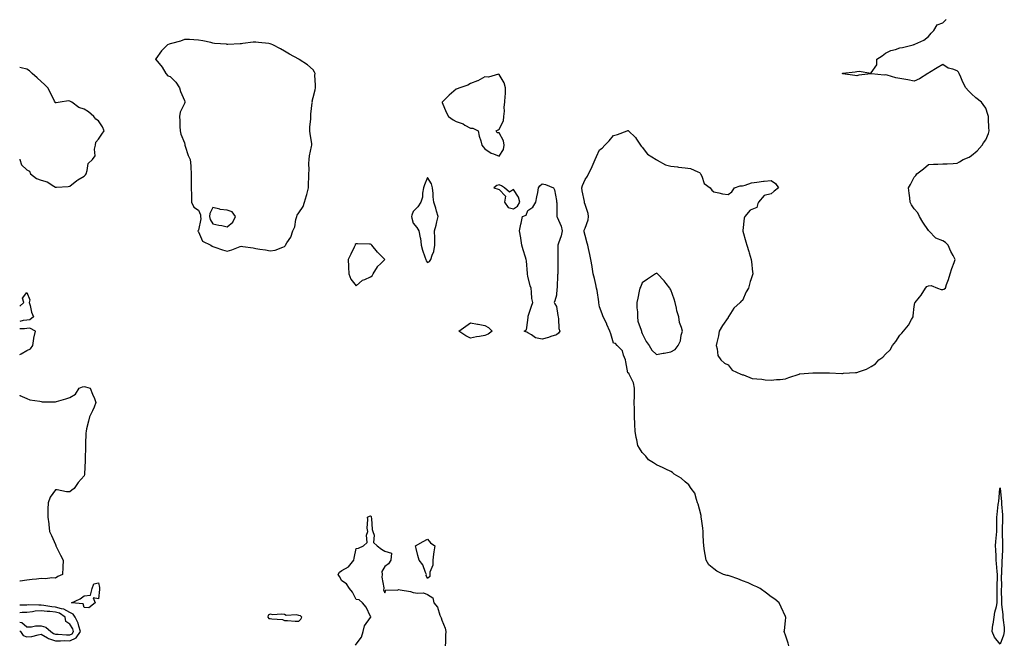
# Model space of a CAD drawing. Units: inches. Extents: x 931523 to 934163, y 7292618 to 7295258.
# Drawn here: x 931523 to 932211, y 7293733 to 7294170 of the extents above; entities that cross this region are included whole.
import ezdxf

# ---------------------------------------------------------------- set-up
doc = ezdxf.new("R2010")
doc.units = ezdxf.units.IN
doc.header["$MEASUREMENT"] = 0
doc.layers.add('Contour_93157292', color=7, linetype='Continuous', true_color=0x44ee5a)

msp = doc.modelspace()

# ---------------------------------------------------------------- linework, layer by layer
at = {"layer": 'Contour_93157292'}
for points in [[(932060.44, 7293731.92, 3234), (932059.92, 7293733.79, 3234), (932058.05, 7293739.49, 3234), (932057.46, 7293741.32, 3234), (932057.27, 7293741.92, 3234), (932057.38, 7293742.59, 3234), (932058.05, 7293749.42, 3234), (932058.3, 7293751.67, 3234), (932058.33, 7293751.92, 3234), (932058.24, 7293752.11, 3234), (932058.05, 7293752.45, 3234), (932055.08, 7293758.95, 3234), (932053.63, 7293761.92, 3234), (932050.59, 7293764.46, 3234), (932048.05, 7293766.2, 3234), (932044.97, 7293768.84, 3234), (932040.53, 7293771.92, 3234), (932038.93, 7293772.8, 3234), (932038.05, 7293773.18, 3234), (932035.84, 7293774.13, 3234), (932032, 7293775.88, 3234), (932028.05, 7293777.44, 3234), (932024.93, 7293778.8, 3234), (932019.4, 7293780.56, 3234), (932018.05, 7293781.07, 3234), (932017.34, 7293781.21, 3234), (932014.71, 7293781.92, 3234), (932010.22, 7293784.09, 3234), (932008.05, 7293785.69, 3234), (932004.64, 7293788.51, 3234), (932002.67, 7293791.92, 3234), (932001.9, 7293795.78, 3234), (932001.62, 7293798.35, 3234), (932000.99, 7293801.92, 3234), (932000.92, 7293804.78, 3234), (932000.61, 7293809.36, 3234), (932000.51, 7293811.92, 3234), (932000.41, 7293814.28, 3234), (931999.36, 7293820.61, 3234), (931999.29, 7293821.92, 3234), (931999.18, 7293823.05, 3234), (931998.05, 7293827.41, 3234), (931997.17, 7293831.03, 3234), (931996.74, 7293831.92, 3234), (931995.86, 7293834.11, 3234), (931994.71, 7293838.59, 3234), (931992.24, 7293841.92, 3234), (931990.55, 7293844.42, 3234), (931988.05, 7293846.65, 3234), (931985.21, 7293849.08, 3234), (931980.42, 7293851.92, 3234), (931979.17, 7293853.04, 3234), (931978.05, 7293853.8, 3234), (931974.59, 7293855.38, 3234), (931972.55, 7293856.42, 3234), (931968.05, 7293858.35, 3234), (931965.88, 7293859.74, 3234), (931962.34, 7293861.92, 3234), (931960.55, 7293864.42, 3234), (931958.05, 7293867.1, 3234), (931956.21, 7293870.07, 3234), (931954.94, 7293871.92, 3234), (931954.16, 7293875.81, 3234), (931953.79, 7293877.66, 3234), (931953.16, 7293881.92, 3234), (931952.85, 7293886.72, 3234), (931952.83, 7293887.13, 3234), (931952.73, 7293891.92, 3234), (931952.63, 7293896.5, 3234), (931952.6, 7293897.38, 3234), (931952.49, 7293901.92, 3234), (931952.6, 7293906.46, 3234), (931952.55, 7293907.42, 3234), (931952.66, 7293911.92, 3234), (931951.96, 7293915.84, 3234), (931949.48, 7293920.49, 3234), (931948.96, 7293921.92, 3234), (931948.64, 7293922.51, 3234), (931948.05, 7293922.75, 3234), (931946.6, 7293930.47, 3234), (931946.36, 7293931.92, 3234), (931944.99, 7293934.98, 3234), (931944.2, 7293938.07, 3234), (931940.47, 7293941.92, 3234), (931939.41, 7293943.29, 3234), (931938.05, 7293943.57, 3234), (931936.16, 7293950.03, 3234), (931935.34, 7293951.92, 3234), (931933.36, 7293956.61, 3234), (931933.2, 7293957.07, 3234), (931930.62, 7293961.92, 3234), (931930.1, 7293963.97, 3234), (931928.05, 7293968.87, 3234), (931927.73, 7293971.6, 3234), (931927.71, 7293971.92, 3234), (931927.63, 7293972.35, 3234), (931926.47, 7293980.34, 3234), (931926.1, 7293981.92, 3234), (931925.49, 7293984.48, 3234), (931924.76, 7293988.64, 3234), (931923.84, 7293991.92, 3234), (931923.02, 7293996.89, 3234), (931923, 7293996.97, 3234), (931922.1, 7294001.92, 3234), (931921.51, 7294005.38, 3234), (931920.37, 7294009.6, 3234), (931919.91, 7294011.92, 3234), (931919.6, 7294013.47, 3234), (931918.05, 7294018.73, 3234), (931917.44, 7294021.3, 3234), (931917.36, 7294021.92, 3234), (931917.46, 7294022.52, 3234), (931918.05, 7294023.96, 3234), (931920.25, 7294029.72, 3234), (931920.53, 7294031.92, 3234), (931920.17, 7294034.04, 3234), (931918.05, 7294040.49, 3234), (931917.69, 7294041.56, 3234), (931917.68, 7294041.92, 3234), (931917.6, 7294042.37, 3234), (931916.11, 7294049.99, 3234), (931915.77, 7294051.92, 3234), (931916.27, 7294053.7, 3234), (931918.05, 7294057.88, 3234), (931919.72, 7294060.25, 3234), (931920.36, 7294061.92, 3234), (931922.96, 7294066.82, 3234), (931923.03, 7294066.95, 3234), (931925.13, 7294071.92, 3234), (931926.11, 7294073.85, 3234), (931928.05, 7294078.5, 3234), (931930.12, 7294079.85, 3234), (931931.89, 7294081.92, 3234), (931934.98, 7294084.99, 3234), (931938.05, 7294088.67, 3234), (931940.69, 7294089.27, 3234), (931947.47, 7294091.92, 3234), (931947.93, 7294092.04, 3234), (931948.05, 7294092.16, 3234), (931948.26, 7294092.13, 3234), (931948.37, 7294091.92, 3234), (931953.25, 7294087.12, 3234), (931954.01, 7294085.96, 3234), (931956.86, 7294081.92, 3234), (931957.32, 7294081.19, 3234), (931958.05, 7294080.38, 3234), (931961.69, 7294075.56, 3234), (931967.71, 7294071.92, 3234), (931967.88, 7294071.75, 3234), (931968.05, 7294071.68, 3234), (931968.49, 7294071.47, 3234), (931974.2, 7294068.07, 3234), (931978.05, 7294067.12, 3234), (931982.73, 7294066.61, 3234), (931983.46, 7294066.52, 3234), (931988.05, 7294066.02, 3234), (931991.7, 7294065.57, 3234), (931996.8, 7294063.17, 3234), (931998.05, 7294062.85, 3234), (931998.53, 7294062.4, 3234), (931998.84, 7294061.92, 3234), (931999.71, 7294060.25, 3234), (932001.3, 7294055.17, 3234), (932005.58, 7294051.92, 3234), (932006.59, 7294050.46, 3234), (932008.05, 7294049.18, 3234), (932011.45, 7294048.52, 3234), (932014, 7294047.88, 3234), (932018.05, 7294047.33, 3234), (932020.71, 7294049.26, 3234), (932022.58, 7294051.92, 3234), (932026.49, 7294053.48, 3234), (932028.05, 7294053.41, 3234), (932029.95, 7294053.81, 3234), (932034.4, 7294055.57, 3234), (932038.05, 7294056.07, 3234), (932042.74, 7294056.61, 3234), (932043.21, 7294056.76, 3234), (932048.05, 7294057.08, 3234), (932051.18, 7294055.05, 3234), (932053.15, 7294051.92, 3234), (932050.22, 7294049.75, 3234), (932048.05, 7294047.86, 3234), (932043.25, 7294046.72, 3234), (932039.28, 7294041.92, 3234), (932038.88, 7294041.09, 3234), (932038.05, 7294038.21, 3234), (932033.47, 7294036.49, 3234), (932029.73, 7294031.92, 3234), (932029.21, 7294030.76, 3234), (932028.32, 7294022.19, 3234), (932028.25, 7294021.92, 3234), (932028.33, 7294021.65, 3234), (932030.46, 7294014.33, 3234), (932031.09, 7294011.92, 3234), (932032.49, 7294007.49, 3234), (932032.78, 7294006.65, 3234), (932034.13, 7294001.92, 3234), (932034.6, 7293998.47, 3234), (932034.82, 7293995.14, 3234), (932035.23, 7293991.92, 3234), (932033.95, 7293987.82, 3234), (932033.47, 7293986.49, 3234), (932032.29, 7293981.92, 3234), (932030.7, 7293979.27, 3234), (932028.05, 7293973.38, 3234), (932027.18, 7293972.79, 3234), (932026.43, 7293971.92, 3234), (932022.03, 7293967.95, 3234), (932018.55, 7293962.42, 3234), (932018.2, 7293961.92, 3234), (932018.16, 7293961.8, 3234), (932018.05, 7293961.38, 3234), (932014.19, 7293955.78, 3234), (932011.88, 7293951.92, 3234), (932011.38, 7293948.59, 3234), (932010.08, 7293943.95, 3234), (932009.68, 7293941.92, 3234), (932010.47, 7293939.5, 3234), (932010.95, 7293934.81, 3234), (932012.83, 7293931.92, 3234), (932015.55, 7293929.42, 3234), (932018.05, 7293928.29, 3234), (932020.85, 7293924.72, 3234), (932026.99, 7293921.92, 3234), (932027.64, 7293921.51, 3234), (932028.05, 7293921.42, 3234), (932028.67, 7293921.3, 3234), (932034.95, 7293918.82, 3234), (932038.05, 7293918.48, 3234), (932041.66, 7293918.32, 3234), (932043.97, 7293917.85, 3234), (932048.05, 7293917.68, 3234), (932051.84, 7293918.13, 3234), (932054.32, 7293918.19, 3234), (932058.05, 7293918.56, 3234), (932060.43, 7293919.54, 3234), (932067.63, 7293921.92, 3234), (932068, 7293921.97, 3234), (932068.1, 7293921.97, 3234), (932077.23, 7293922.74, 3234), (932078.05, 7293922.73, 3234), (932078.83, 7293922.7, 3234), (932087.21, 7293922.76, 3234), (932088.05, 7293922.73, 3234), (932088.83, 7293922.7, 3234), (932097.58, 7293922.39, 3234), (932098.05, 7293922.38, 3234), (932098.58, 7293922.45, 3234), (932107.1, 7293922.88, 3234), (932108.05, 7293923.03, 3234), (932109.92, 7293923.79, 3234), (932114.77, 7293925.2, 3234), (932118.05, 7293927.15, 3234), (932120.97, 7293928.99, 3234), (932123.37, 7293931.92, 3234), (932126.26, 7293933.71, 3234), (932128.05, 7293935.7, 3234), (932131.23, 7293938.74, 3234), (932133.01, 7293941.92, 3234), (932135.26, 7293944.71, 3234), (932138.05, 7293949.13, 3234), (932139.47, 7293950.49, 3234), (932140.6, 7293951.92, 3234), (932143.98, 7293955.99, 3234), (932146.22, 7293960.08, 3234), (932147.33, 7293961.92, 3234), (932147.31, 7293962.66, 3234), (932148.05, 7293969.21, 3234), (932148.4, 7293971.57, 3234), (932148.75, 7293971.92, 3234), (932151.84, 7293975.71, 3234), (932152.95, 7293977.03, 3234), (932155.89, 7293981.92, 3234), (932156.93, 7293983.04, 3234), (932158.05, 7293983.46, 3234), (932159.83, 7293983.71, 3234), (932164.28, 7293981.92, 3234), (932167.02, 7293980.89, 3234), (932168.05, 7293980.96, 3234), (932168.88, 7293981.1, 3234), (932169.83, 7293981.92, 3234), (932170.72, 7293984.59, 3234), (932172.05, 7293987.92, 3234), (932173.16, 7293991.92, 3234), (932174.4, 7293995.57, 3234), (932175.93, 7293999.8, 3234), (932176.68, 7294001.92, 3234), (932175.21, 7294004.76, 3234), (932173.67, 7294007.54, 3234), (932171.78, 7294011.92, 3234), (932169.85, 7294013.72, 3234), (932168.05, 7294015.01, 3234), (932163.08, 7294016.95, 3234), (932158.4, 7294021.92, 3234), (932158.24, 7294022.11, 3234), (932158.05, 7294022.28, 3234), (932154.17, 7294028.04, 3234), (932151.87, 7294031.92, 3234), (932150.6, 7294034.47, 3234), (932148.05, 7294037.29, 3234), (932146.29, 7294040.16, 3234), (932145.21, 7294041.92, 3234), (932144.91, 7294045.06, 3234), (932144.46, 7294048.33, 3234), (932144.13, 7294051.92, 3234), (932145.57, 7294054.4, 3234), (932148.05, 7294059.6, 3234), (932149.21, 7294060.76, 3234), (932149.82, 7294061.92, 3234), (932154.59, 7294065.38, 3234), (932158.05, 7294068.26, 3234), (932161.46, 7294068.51, 3234), (932164.68, 7294068.55, 3234), (932168.05, 7294068.78, 3234), (932171.12, 7294068.85, 3234), (932175.24, 7294069.12, 3234), (932178.05, 7294069.18, 3234), (932179.77, 7294070.19, 3234), (932182.33, 7294071.92, 3234), (932186.46, 7294073.5, 3234), (932188.05, 7294074.53, 3234), (932192.08, 7294077.89, 3234), (932195.49, 7294081.92, 3234), (932196.6, 7294083.37, 3234), (932198.05, 7294085.5, 3234), (932199.95, 7294090.02, 3234), (932200.37, 7294091.92, 3234), (932200.24, 7294094.11, 3234), (932200.02, 7294099.96, 3234), (932199.9, 7294101.92, 3234), (932199.46, 7294103.33, 3234), (932198.05, 7294107.8, 3234), (932196.34, 7294110.21, 3234), (932195.1, 7294111.92, 3234), (932191.03, 7294114.91, 3234), (932188.05, 7294117.8, 3234), (932185.95, 7294119.82, 3234), (932184.04, 7294121.92, 3234), (932182.09, 7294125.96, 3234), (932180.67, 7294129.3, 3234), (932179.5, 7294131.92, 3234), (932178.92, 7294132.79, 3234), (932178.05, 7294133.75, 3234), (932175.03, 7294134.94, 3234), (932171.89, 7294135.77, 3234), (932168.05, 7294138.13, 3234), (932164.03, 7294135.94, 3234), (932158.81, 7294132.68, 3234), (932158.05, 7294132.22, 3234), (932157.82, 7294132.14, 3234), (932157.61, 7294131.92, 3234), (932151.69, 7294128.29, 3234), (932148.05, 7294126.68, 3234), (932143.56, 7294127.44, 3234), (932142.27, 7294127.69, 3234), (932138.05, 7294128.46, 3234), (932135.15, 7294129.02, 3234), (932129.25, 7294130.72, 3234), (932128.05, 7294130.99, 3234), (932126.97, 7294130.84, 3234), (932118.2, 7294131.77, 3234), (932118.05, 7294131.73, 3234), (932117.8, 7294131.67, 3234), (932109.28, 7294130.69, 3234), (932108.05, 7294130.21, 3234), (932106.63, 7294130.49, 3234), (932098.24, 7294131.73, 3234), (932098.05, 7294131.77, 3234), (932097.98, 7294131.85, 3234), (932097.87, 7294131.92, 3234), (932097.95, 7294132.03, 3234), (932098.05, 7294132.04, 3234), (932098.19, 7294132.06, 3234), (932106.89, 7294133.07, 3234), (932108.05, 7294133.35, 3234), (932109.67, 7294133.53, 3234), (932117.69, 7294132.28, 3234), (932118.05, 7294132.36, 3234), (932122.02, 7294137.95, 3234), (932121.99, 7294141.92, 3234), (932125.58, 7294144.39, 3234), (932128.05, 7294146.24, 3234), (932131.84, 7294148.13, 3234), (932134.9, 7294148.78, 3234), (932138.05, 7294149.83, 3234), (932139.91, 7294150.06, 3234), (932147.27, 7294151.92, 3234), (932147.86, 7294152.11, 3234), (932148.05, 7294152.11, 3234), (932148.46, 7294152.33, 3234), (932154.81, 7294155.16, 3234), (932158.05, 7294157.84, 3234), (932159.85, 7294160.12, 3234), (932161.76, 7294161.92, 3234), (932164.03, 7294165.94, 3234), (932168.05, 7294167.42, 3234), (932170.37, 7294169.6, 3234)], [(931523, 7294072.14, 3235), (931523.01, 7294071.92, 3235), (931524.23, 7294068.1, 3235), (931528.05, 7294064.71, 3235), (931529.79, 7294063.66, 3235), (931530.52, 7294061.92, 3235), (931534.67, 7294058.54, 3235), (931538.05, 7294057.42, 3235), (931542.27, 7294056.14, 3235), (931546.86, 7294053.11, 3235), (931548.05, 7294052.48, 3235), (931548.67, 7294052.55, 3235), (931556.96, 7294053, 3235), (931558.05, 7294053.13, 3235), (931562.87, 7294057.1, 3235), (931563.68, 7294057.55, 3235), (931568.05, 7294060.22, 3235), (931568.95, 7294061.02, 3235), (931569.36, 7294061.92, 3235), (931570.24, 7294064.12, 3235), (931570.87, 7294069.1, 3235), (931573.9, 7294071.92, 3235), (931575.63, 7294074.34, 3235), (931575.19, 7294079.06, 3235), (931575.93, 7294081.92, 3235), (931576.13, 7294083.84, 3235), (931578.05, 7294086.06, 3235), (931580.4, 7294089.57, 3235), (931581.97, 7294091.92, 3235), (931580.89, 7294094.76, 3235), (931578.05, 7294098.84, 3235), (931576.22, 7294100.09, 3235), (931574.83, 7294101.92, 3235), (931571.17, 7294105.04, 3235), (931568.05, 7294106.9, 3235), (931564.39, 7294108.26, 3235), (931559.34, 7294111.92, 3235), (931558.58, 7294112.45, 3235), (931558.05, 7294112.65, 3235), (931557.19, 7294112.79, 3235), (931551.29, 7294111.92, 3235), (931548.48, 7294111.48, 3235), (931548.05, 7294111.49, 3235), (931547.79, 7294111.67, 3235), (931547.69, 7294111.92, 3235), (931547.33, 7294112.64, 3235), (931544.49, 7294118.36, 3235), (931542.67, 7294121.92, 3235), (931540.33, 7294124.21, 3235), (931538.05, 7294126.24, 3235), (931535.12, 7294128.99, 3235), (931531.7, 7294131.92, 3235), (931529.84, 7294133.71, 3235), (931528.05, 7294134.87, 3235), (931524.13, 7294135.84, 3235), (931523, 7294136.2, 3235)], [(931523, 7293969.37, 3234), (931525.81, 7293971.92, 3234), (931525.04, 7293974.93, 3234), (931528.05, 7293978.85, 3234), (931530.01, 7293973.87, 3234), (931529.51, 7293971.92, 3234), (931530.21, 7293969.76, 3234), (931531.28, 7293965.15, 3234), (931532.66, 7293961.92, 3234), (931530.19, 7293959.77, 3234), (931528.05, 7293959.57, 3234)], [(931528.05, 7293959.57, 3234), (931525.37, 7293959.23, 3234), (931523, 7293958.71, 3234)], [(931528.05, 7293938.24, 3235), (931530.47, 7293939.5, 3235), (931532.23, 7293941.92, 3235), (931532.96, 7293946.82, 3235), (931532.96, 7293947.02, 3235), (931533.98, 7293951.92, 3235), (931530.12, 7293953.98, 3235), (931528.05, 7293953.79, 3235), (931526.39, 7293953.58, 3235), (931523, 7293953.61, 3235)], [(931523, 7293935.51, 3235), (931523.97, 7293935.99, 3235), (931528.05, 7293938.24, 3235)], [(931523, 7293907.15, 3234), (931523.14, 7293907.01, 3234), (931528.05, 7293904.91, 3234), (931530.02, 7293903.88, 3234), (931537, 7293902.97, 3234), (931538.05, 7293902.64, 3234), (931538.71, 7293902.58, 3234), (931547.51, 7293902.46, 3234), (931548.05, 7293902.41, 3234), (931548.75, 7293902.62, 3234), (931555.31, 7293904.66, 3234), (931558.05, 7293905.45, 3234), (931562.02, 7293907.95, 3234), (931564.59, 7293911.92, 3234), (931566.95, 7293913.02, 3234), (931568.05, 7293913.26, 3234), (931569.02, 7293912.9, 3234), (931572.36, 7293911.92, 3234), (931573.91, 7293907.78, 3234), (931575.16, 7293904.81, 3234), (931576.32, 7293901.92, 3234), (931574.94, 7293898.81, 3234), (931573.81, 7293896.16, 3234), (931571.8, 7293891.92, 3234), (931571.05, 7293888.92, 3234), (931569.75, 7293883.63, 3234), (931569.35, 7293881.92, 3234), (931569.33, 7293880.64, 3234), (931569.01, 7293872.88, 3234), (931569, 7293871.92, 3234), (931569.01, 7293870.96, 3234), (931568.67, 7293862.55, 3234), (931568.68, 7293861.92, 3234), (931568.69, 7293861.28, 3234), (931568.34, 7293852.21, 3234), (931568.35, 7293851.92, 3234), (931568.29, 7293851.68, 3234), (931568.05, 7293850.84, 3234), (931563.95, 7293846.02, 3234), (931560.98, 7293841.92, 3234), (931559.34, 7293840.63, 3234), (931558.05, 7293839.63, 3234), (931555.69, 7293839.56, 3234), (931549.09, 7293840.88, 3234), (931548.05, 7293840.88, 3234), (931544.21, 7293835.76, 3234), (931542.81, 7293831.92, 3234), (931542.59, 7293827.39, 3234), (931542.72, 7293826.59, 3234), (931542.64, 7293821.92, 3234), (931543.4, 7293817.27, 3234), (931543.33, 7293816.65, 3234), (931543.8, 7293811.92, 3234), (931545.29, 7293809.16, 3234), (931548.05, 7293802.68, 3234), (931548.27, 7293802.14, 3234), (931548.27, 7293801.92, 3234), (931548.5, 7293801.47, 3234), (931551.41, 7293795.28, 3234), (931553.32, 7293791.92, 3234), (931553.09, 7293786.96, 3234), (931553.08, 7293786.89, 3234), (931552.83, 7293781.92, 3234), (931549.63, 7293780.34, 3234), (931548.05, 7293779.32, 3234), (931545.53, 7293779.4, 3234), (931541.07, 7293778.89, 3234), (931538.05, 7293778.97, 3234), (931534.78, 7293778.65, 3234), (931531.69, 7293778.28, 3234), (931528.05, 7293777.94, 3234), (931523.26, 7293777.13, 3234), (931523, 7293777.13, 3234)], [(931757.65, 7293732.32, 3234), (931758.05, 7293733.2, 3234), (931761.85, 7293738.12, 3234), (931763.11, 7293741.92, 3234), (931764.05, 7293745.91, 3234), (931768.05, 7293751.71, 3234), (931768.23, 7293751.74, 3234), (931768.37, 7293751.92, 3234), (931768.43, 7293752.3, 3234), (931768.05, 7293752.55, 3234), (931765.14, 7293759.01, 3234), (931762.54, 7293761.92, 3234), (931760.14, 7293764.01, 3234), (931758.05, 7293764.36, 3234), (931755.51, 7293769.38, 3234), (931753.44, 7293771.92, 3234), (931751.35, 7293775.22, 3234), (931748.05, 7293777.45, 3234), (931746.49, 7293780.37, 3234), (931745.65, 7293781.92, 3234), (931746.45, 7293783.52, 3234), (931748.05, 7293784.71, 3234), (931752.76, 7293787.2, 3234), (931756.45, 7293791.92, 3234), (931756.83, 7293793.14, 3234), (931758.05, 7293800, 3234), (931759.81, 7293800.15, 3234), (931763.3, 7293801.92, 3234), (931765.84, 7293804.13, 3234), (931765.36, 7293809.22, 3234), (931766.19, 7293811.92, 3234), (931765.88, 7293814.09, 3234), (931766.37, 7293820.24, 3234), (931765.95, 7293821.92, 3234), (931767.35, 7293822.61, 3234), (931768.05, 7293822.89, 3234), (931768.57, 7293822.44, 3234), (931768.71, 7293821.92, 3234), (931768.95, 7293821.02, 3234), (931769.3, 7293813.17, 3234), (931769.88, 7293811.92, 3234), (931770.69, 7293809.28, 3234), (931770.21, 7293804.08, 3234), (931772.74, 7293801.92, 3234), (931775.74, 7293799.61, 3234), (931778.05, 7293798.01, 3234), (931782.77, 7293796.64, 3234), (931782.29, 7293791.92, 3234), (931780.61, 7293789.36, 3234), (931778.05, 7293787.36, 3234), (931776.04, 7293783.93, 3234), (931776.2, 7293781.92, 3234), (931776.15, 7293780.02, 3234), (931777.41, 7293772.55, 3234), (931777.39, 7293771.92, 3234), (931777.32, 7293771.19, 3234), (931778.05, 7293768.9, 3234), (931778.88, 7293771.09, 3234), (931786.88, 7293770.75, 3234), (931788.05, 7293771.22, 3234), (931788.97, 7293771, 3234), (931796.04, 7293769.91, 3234), (931798.05, 7293769.32, 3234), (931801.27, 7293768.7, 3234), (931805.15, 7293769.03, 3234), (931808.05, 7293767.85, 3234), (931811.69, 7293765.55, 3234), (931812.38, 7293761.92, 3234), (931814.99, 7293758.86, 3234), (931816.69, 7293753.29, 3234), (931817.31, 7293751.92, 3234), (931817.56, 7293751.43, 3234), (931818.05, 7293749.98, 3234), (931820.37, 7293744.24, 3234), (931820.76, 7293741.92, 3234), (931820.58, 7293739.39, 3234), (931820.56, 7293734.43, 3234), (931820.4, 7293731.92, 3234)], [(931558.05, 7293735.54, 3235), (931562.52, 7293737.45, 3235), (931565.47, 7293741.92, 3235), (931564.22, 7293745.76, 3235), (931563.87, 7293747.73, 3235), (931561.71, 7293751.92, 3235), (931560.29, 7293754.16, 3235), (931558.05, 7293755.22, 3235), (931553.8, 7293757.66, 3235), (931552.21, 7293757.76, 3235), (931548.05, 7293758.97, 3235), (931545.36, 7293759.23, 3235), (931539.77, 7293760.2, 3235), (931538.05, 7293760.39, 3235), (931536.39, 7293760.26, 3235), (931529.45, 7293760.52, 3235), (931528.05, 7293760.39, 3235), (931526.43, 7293760.31, 3235), (931523, 7293760.32, 3235)], [(931558.05, 7293739.63, 3236), (931559.65, 7293740.32, 3236), (931560.71, 7293741.92, 3236), (931560.05, 7293743.92, 3236), (931558.05, 7293747.13, 3236), (931555.16, 7293749.03, 3236), (931554.79, 7293751.92, 3236), (931550.86, 7293754.73, 3236), (931548.05, 7293755.55, 3236), (931544.03, 7293755.94, 3236), (931542.13, 7293756, 3236), (931538.05, 7293756.46, 3236), (931533.84, 7293756.13, 3236), (931531.84, 7293755.71, 3236), (931528.05, 7293755.34, 3236), (931524.79, 7293755.18, 3236), (931523, 7293754.98, 3236)], [(931523, 7293748.42, 3236), (931524.38, 7293748.25, 3236), (931528.05, 7293745.26, 3236), (931531.3, 7293745.17, 3236), (931534.02, 7293745.94, 3236), (931538.05, 7293745.88, 3236), (931541.16, 7293745.03, 3236), (931544.65, 7293741.92, 3236), (931546.68, 7293740.55, 3236), (931548.05, 7293740.09, 3236), (931549.89, 7293740.08, 3236), (931555.78, 7293739.65, 3236), (931558.05, 7293739.63, 3236)], [(931523, 7293742.38, 3235), (931523.51, 7293741.92, 3235), (931525.4, 7293739.26, 3235), (931528.05, 7293738.15, 3235), (931531.47, 7293738.5, 3235), (931535.85, 7293739.71, 3235), (931538.05, 7293740.03, 3235), (931542.38, 7293737.59, 3235), (931543.18, 7293737.05, 3235), (931548.05, 7293735.43, 3235), (931551.53, 7293735.4, 3235), (931554.4, 7293735.57, 3235), (931558.05, 7293735.54, 3235)]]:
    msp.add_polyline3d(points, dxfattribs=at)
for points in [[(931708.05, 7294010.94, 3235), (931708.54, 7294011.42, 3235), (931708.8, 7294011.92, 3235), (931709.74, 7294013.62, 3235), (931712.43, 7294017.54, 3235), (931713.78, 7294021.92, 3235), (931715.24, 7294024.73, 3235), (931715.98, 7294029.85, 3235), (931716.63, 7294031.92, 3235), (931716.94, 7294033.03, 3235), (931718.05, 7294034.52, 3235), (931721.07, 7294038.89, 3235), (931722.05, 7294041.92, 3235), (931723.36, 7294046.61, 3235), (931723.56, 7294047.44, 3235), (931724.75, 7294051.92, 3235), (931724.76, 7294055.21, 3235), (931725.11, 7294058.98, 3235), (931725.12, 7294061.92, 3235), (931725.34, 7294064.63, 3235), (931725.06, 7294068.93, 3235), (931725.25, 7294071.92, 3235), (931725.54, 7294074.43, 3235), (931726.99, 7294080.86, 3235), (931727.14, 7294081.92, 3235), (931727.03, 7294082.94, 3235), (931725.9, 7294089.76, 3235), (931725.7, 7294091.92, 3235), (931725.63, 7294094.33, 3235), (931726.42, 7294100.29, 3235), (931726.37, 7294101.92, 3235), (931726.55, 7294103.42, 3235), (931727.46, 7294111.33, 3235), (931727.54, 7294111.92, 3235), (931727.44, 7294112.53, 3235), (931728.05, 7294115.15, 3235), (931729.39, 7294120.58, 3235), (931729.59, 7294121.92, 3235), (931729.81, 7294123.69, 3235), (931729.3, 7294130.67, 3235), (931729.56, 7294131.92, 3235), (931729.12, 7294132.98, 3235), (931728.05, 7294134.41, 3235), (931724.13, 7294138, 3235), (931718.26, 7294141.71, 3235), (931718.05, 7294141.85, 3235), (931718.01, 7294141.88, 3235), (931717.95, 7294141.92, 3235), (931711.6, 7294145.47, 3235), (931708.05, 7294147.55, 3235), (931705.31, 7294149.18, 3235), (931699.93, 7294151.92, 3235), (931698.65, 7294152.52, 3235), (931698.05, 7294152.73, 3235), (931697.14, 7294152.83, 3235), (931689.85, 7294153.72, 3235), (931688.05, 7294153.92, 3235), (931686.16, 7294153.8, 3235), (931678.96, 7294152.83, 3235), (931678.05, 7294152.77, 3235), (931677.18, 7294152.79, 3235), (931668.44, 7294152.31, 3235), (931668.05, 7294152.32, 3235), (931667.58, 7294152.39, 3235), (931659.1, 7294152.96, 3235), (931658.05, 7294153.16, 3235), (931656.48, 7294153.49, 3235), (931650.89, 7294154.76, 3235), (931648.05, 7294155.32, 3235), (931644.61, 7294155.37, 3235), (931641.75, 7294155.61, 3235), (931638.05, 7294155.62, 3235), (931635.38, 7294154.6, 3235), (931629.08, 7294152.95, 3235), (931628.05, 7294152.61, 3235), (931627.56, 7294152.42, 3235), (931626.3, 7294151.92, 3235), (931622.18, 7294147.8, 3235), (931618.05, 7294142.12, 3235), (931617.96, 7294142.02, 3235), (931617.86, 7294141.92, 3235), (931617.95, 7294141.82, 3235), (931618.05, 7294141.78, 3235), (931622.51, 7294136.38, 3235), (931625.2, 7294131.92, 3235), (931626.53, 7294130.41, 3235), (931628.05, 7294129.74, 3235), (931632.09, 7294125.95, 3235), (931634.76, 7294121.92, 3235), (931635.38, 7294119.25, 3235), (931638.05, 7294113.13, 3235), (931638.37, 7294112.23, 3235), (931638.38, 7294111.92, 3235), (931638.33, 7294111.64, 3235), (931638.05, 7294110.98, 3235), (931635.12, 7294104.85, 3235), (931634.67, 7294101.92, 3235), (931634.97, 7294098.84, 3235), (931634.97, 7294095, 3235), (931635.23, 7294091.92, 3235), (931635.67, 7294089.54, 3235), (931638.05, 7294083.53, 3235), (931638.4, 7294082.26, 3235), (931638.45, 7294081.92, 3235), (931638.71, 7294081.26, 3235), (931640.73, 7294074.6, 3235), (931642.21, 7294071.92, 3235), (931642.52, 7294067.45, 3235), (931642.63, 7294066.5, 3235), (931642.92, 7294061.92, 3235), (931642.83, 7294057.13, 3235), (931642.91, 7294056.78, 3235), (931642.85, 7294051.92, 3235), (931642.96, 7294047.02, 3235), (931642.97, 7294046.84, 3235), (931643.05, 7294041.92, 3235), (931644.77, 7294038.64, 3235), (931648.05, 7294036.41, 3235), (931649.34, 7294033.21, 3235), (931649.27, 7294031.92, 3235), (931649.52, 7294030.45, 3235), (931648.05, 7294022.47, 3235), (931647.76, 7294022.21, 3235), (931647.59, 7294021.92, 3235), (931647.76, 7294021.63, 3235), (931648.05, 7294021.26, 3235), (931650.79, 7294014.66, 3235), (931656.67, 7294011.92, 3235), (931657.42, 7294011.3, 3235), (931658.05, 7294010.96, 3235), (931659.4, 7294010.57, 3235), (931664.76, 7294008.63, 3235), (931668.05, 7294007.86, 3235), (931671.35, 7294008.62, 3235), (931677.16, 7294011.03, 3235), (931678.05, 7294011.3, 3235), (931678.82, 7294011.15, 3235), (931686.17, 7294010.05, 3235), (931688.05, 7294009.61, 3235), (931690.88, 7294009.09, 3235), (931694.79, 7294008.67, 3235), (931698.05, 7294007.95, 3235), (931701.58, 7294008.39, 3235), (931706.79, 7294010.66, 3235)], [(931858.05, 7294074.22, 3235), (931861.13, 7294078.84, 3235), (931861.46, 7294081.92, 3235), (931861.08, 7294084.95, 3235), (931858.05, 7294090.57, 3235), (931856.68, 7294090.54, 3235), (931855.89, 7294091.92, 3235), (931857.36, 7294092.6, 3235), (931858.05, 7294093.12, 3235), (931861.13, 7294098.84, 3235), (931861.35, 7294101.92, 3235), (931861.68, 7294105.55, 3235), (931861.61, 7294108.36, 3235), (931862.03, 7294111.92, 3235), (931862.26, 7294116.13, 3235), (931862.36, 7294117.61, 3235), (931862.56, 7294121.92, 3235), (931861.49, 7294125.36, 3235), (931858.05, 7294131.34, 3235), (931857.54, 7294131.41, 3235), (931850.5, 7294129.48, 3235), (931848.05, 7294129.63, 3235), (931843.12, 7294126.84, 3235), (931842.92, 7294126.79, 3235), (931838.05, 7294124.89, 3235), (931836.16, 7294123.8, 3235), (931830.54, 7294121.92, 3235), (931828.76, 7294121.21, 3235), (931828.05, 7294120.95, 3235), (931823.19, 7294116.78, 3235), (931818.14, 7294111.92, 3235), (931818.23, 7294111.74, 3235), (931821.01, 7294104.88, 3235), (931822.68, 7294101.92, 3235), (931825.79, 7294099.66, 3235), (931828.05, 7294098.38, 3235), (931832.78, 7294096.65, 3235), (931834.11, 7294095.86, 3235), (931838.05, 7294093.85, 3235), (931839.76, 7294093.63, 3235), (931843.38, 7294091.92, 3235), (931844.18, 7294088.05, 3235), (931845.13, 7294084.85, 3235), (931845.84, 7294081.92, 3235), (931846.76, 7294080.63, 3235), (931848.05, 7294079.2, 3235), (931852.5, 7294076.37, 3235), (931854.07, 7294075.9, 3235)], [(931808.05, 7293999.77, 3235), (931809.32, 7294000.64, 3235), (931810.26, 7294001.92, 3235), (931811.15, 7294005.03, 3235), (931812.38, 7294007.59, 3235), (931813.1, 7294011.92, 3235), (931813.04, 7294016.91, 3235), (931813.04, 7294016.93, 3235), (931812.96, 7294021.92, 3235), (931814.08, 7294025.89, 3235), (931814.52, 7294028.39, 3235), (931815.37, 7294031.92, 3235), (931814.3, 7294035.67, 3235), (931813.88, 7294037.75, 3235), (931812.38, 7294041.92, 3235), (931811.86, 7294045.74, 3235), (931811.83, 7294048.13, 3235), (931811.42, 7294051.92, 3235), (931810.87, 7294054.74, 3235), (931808.05, 7294059.21, 3235), (931805.93, 7294054.05, 3235), (931805.16, 7294051.92, 3235), (931804.49, 7294048.36, 3235), (931804.46, 7294045.51, 3235), (931803.39, 7294041.92, 3235), (931801.22, 7294038.75, 3235), (931798.05, 7294035.57, 3235), (931796.98, 7294032.98, 3235), (931796.8, 7294031.92, 3235), (931796.95, 7294030.82, 3235), (931798.05, 7294027.26, 3235), (931800.47, 7294024.33, 3235), (931801.89, 7294021.92, 3235), (931802.91, 7294017.07, 3235), (931802.99, 7294016.86, 3235), (931803.58, 7294011.92, 3235), (931804.48, 7294008.36, 3235), (931806.12, 7294003.85, 3235), (931806.7, 7294001.92, 3235), (931807.13, 7294001, 3235)], [(931868.05, 7294037.31, 3235), (931870.83, 7294039.15, 3235), (931872.46, 7294041.92, 3235), (931871.62, 7294045.48, 3235), (931868.05, 7294050.91, 3235), (931865.2, 7294049.07, 3235), (931861.85, 7294051.92, 3235), (931859.57, 7294053.44, 3235), (931858.05, 7294054.17, 3235), (931856.42, 7294053.55, 3235), (931854.38, 7294051.92, 3235), (931857.26, 7294051.14, 3235), (931858.05, 7294050.92, 3235), (931862.45, 7294046.32, 3235), (931861.87, 7294041.92, 3235), (931864.41, 7294038.28, 3235)], [(931898.05, 7293949.29, 3234), (931894.26, 7293948.13, 3234), (931892.45, 7293947.52, 3234), (931888.05, 7293946.27, 3234), (931883.41, 7293947.28, 3234), (931880.59, 7293949.38, 3234), (931878.05, 7293950.78, 3234), (931877.32, 7293951.2, 3234), (931875.45, 7293951.92, 3234), (931877.12, 7293952.85, 3234), (931878.05, 7293959.54, 3234), (931878.26, 7293961.71, 3234), (931878.26, 7293961.92, 3234), (931878.37, 7293962.23, 3234), (931880.57, 7293969.39, 3234), (931881.48, 7293971.92, 3234), (931880.9, 7293974.77, 3234), (931880.75, 7293979.21, 3234), (931880.34, 7293981.92, 3234), (931879.73, 7293983.6, 3234), (931878.05, 7293990.19, 3234), (931877.89, 7293991.76, 3234), (931877.9, 7293991.92, 3234), (931877.88, 7293992.1, 3234), (931877.05, 7294000.91, 3234), (931876.87, 7294001.92, 3234), (931876.42, 7294003.54, 3234), (931874.79, 7294008.66, 3234), (931873.98, 7294011.92, 3234), (931873.15, 7294016.81, 3234), (931873.12, 7294016.99, 3234), (931872.3, 7294021.92, 3234), (931873.22, 7294026.75, 3234), (931873.36, 7294027.23, 3234), (931874.43, 7294031.92, 3234), (931876.92, 7294033.04, 3234), (931878.05, 7294036.23, 3234), (931881.52, 7294038.45, 3234), (931883.74, 7294041.92, 3234), (931884.28, 7294045.69, 3234), (931885.01, 7294048.88, 3234), (931885.51, 7294051.92, 3234), (931886.57, 7294053.39, 3234), (931888.05, 7294054.76, 3234), (931890.4, 7294054.27, 3234), (931896.12, 7294051.92, 3234), (931896.76, 7294050.63, 3234), (931898.05, 7294043.17, 3234), (931898.21, 7294042.09, 3234), (931898.21, 7294041.92, 3234), (931898.23, 7294041.74, 3234), (931898.34, 7294032.21, 3234), (931898.38, 7294031.92, 3234), (931898.52, 7294031.45, 3234), (931901.38, 7294025.25, 3234), (931902, 7294021.92, 3234), (931901.42, 7294018.55, 3234), (931899.51, 7294013.38, 3234), (931899.16, 7294011.92, 3234), (931899.02, 7294010.94, 3234), (931899.12, 7294002.98, 3234), (931899, 7294001.92, 3234), (931899.09, 7294000.88, 3234), (931898.95, 7293992.82, 3234), (931899.05, 7293991.92, 3234), (931898.74, 7293991.23, 3234), (931898.61, 7293982.49, 3234), (931898.48, 7293981.92, 3234), (931898.44, 7293981.53, 3234), (931898.05, 7293977.08, 3234), (931896.97, 7293973, 3234), (931896.55, 7293971.92, 3234), (931897.06, 7293970.93, 3234), (931898.05, 7293969.01, 3234), (931899.02, 7293962.9, 3234), (931899.24, 7293961.92, 3234), (931899.51, 7293960.46, 3234), (931899.85, 7293953.72, 3234), (931900.33, 7293951.92, 3234), (931899.48, 7293950.49, 3234)], [(931668.05, 7294024.89, 3236), (931672.04, 7294027.93, 3236), (931673.84, 7294031.92, 3236), (931671.41, 7294035.28, 3236), (931668.05, 7294036.52, 3236), (931663.12, 7294036.99, 3236), (931662.83, 7294037.13, 3236), (931658.05, 7294038.19, 3236), (931655.77, 7294034.21, 3236), (931655.64, 7294031.92, 3236), (931656, 7294029.87, 3236), (931658.05, 7294026.9, 3236), (931662.04, 7294025.91, 3236), (931664.33, 7294025.64, 3236)], [(931768.05, 7293989.84, 3235), (931769.35, 7293990.62, 3235), (931769.95, 7293991.92, 3235), (931772.96, 7293996.83, 3235), (931773.02, 7293996.95, 3235), (931775.13, 7293999, 3235), (931778.05, 7294001.86, 3235), (931778.07, 7294001.92, 3235), (931778.05, 7294001.99, 3235), (931773.08, 7294006.96, 3235), (931769.09, 7294011.92, 3235), (931768.57, 7294012.44, 3235), (931768.05, 7294012.64, 3235), (931767.34, 7294012.63, 3235), (931758.96, 7294012.83, 3235), (931758.05, 7294012.82, 3235), (931757.45, 7294012.52, 3235), (931757.4, 7294011.92, 3235), (931756.8, 7294010.67, 3235), (931754.38, 7294005.59, 3235), (931752.61, 7294001.92, 3235), (931752.82, 7293997.14, 3235), (931752.66, 7293996.54, 3235), (931753.07, 7293991.92, 3235), (931754.38, 7293988.25, 3235), (931758.05, 7293983.62, 3235), (931762.49, 7293987.48, 3235), (931764.11, 7293987.98, 3235)], [(931978.05, 7293937.34, 3234), (931980.95, 7293939.03, 3234), (931983.05, 7293941.92, 3234), (931984.81, 7293945.15, 3234), (931985.19, 7293949.06, 3234), (931986.1, 7293951.92, 3234), (931985.55, 7293954.42, 3234), (931984.08, 7293957.95, 3234), (931983.68, 7293961.92, 3234), (931982.3, 7293966.18, 3234), (931982.05, 7293967.92, 3234), (931981.06, 7293971.92, 3234), (931980.27, 7293974.15, 3234), (931978.05, 7293980.67, 3234), (931977.59, 7293981.45, 3234), (931977.32, 7293981.92, 3234), (931974.71, 7293985.25, 3234), (931973.28, 7293987.14, 3234), (931968.72, 7293991.92, 3234), (931968.38, 7293992.25, 3234), (931968.05, 7293992.49, 3234), (931967.74, 7293992.23, 3234), (931967.21, 7293991.92, 3234), (931961.8, 7293988.17, 3234), (931958.05, 7293985.69, 3234), (931956.93, 7293983.04, 3234), (931956.45, 7293981.92, 3234), (931955.96, 7293979.84, 3234), (931955.05, 7293974.92, 3234), (931954.23, 7293971.92, 3234), (931954.3, 7293968.17, 3234), (931954.64, 7293965.33, 3234), (931954.71, 7293961.92, 3234), (931954.99, 7293958.86, 3234), (931957.37, 7293952.6, 3234), (931957.5, 7293951.92, 3234), (931957.57, 7293951.43, 3234), (931958.05, 7293950.34, 3234), (931960.81, 7293944.67, 3234), (931962.9, 7293941.92, 3234), (931964.65, 7293938.52, 3234), (931968.05, 7293935.62, 3234), (931972.6, 7293936.46, 3234), (931973.41, 7293936.56, 3234)], [(931848.05, 7293948.87, 3234), (931844.31, 7293948.19, 3234), (931842.11, 7293947.87, 3234), (931838.05, 7293947.05, 3234), (931834.78, 7293948.66, 3234), (931829.91, 7293951.92, 3234), (931834.69, 7293955.28, 3234), (931838.05, 7293957.68, 3234), (931842.9, 7293956.77, 3234), (931843.26, 7293956.71, 3234), (931848.05, 7293955.84, 3234), (931850.6, 7293954.47, 3234), (931853.27, 7293951.92, 3234), (931850.31, 7293949.66, 3234)], [(932208.05, 7293733.13, 3233), (932204.16, 7293738.03, 3233), (932202.57, 7293741.92, 3233), (932203.13, 7293746.84, 3233), (932203.19, 7293747.06, 3233), (932203.91, 7293751.92, 3233), (932204.52, 7293755.45, 3233), (932205.52, 7293759.39, 3233), (932206.01, 7293761.92, 3233), (932206.02, 7293763.95, 3233), (932206.12, 7293769.99, 3233), (932206.13, 7293771.92, 3233), (932206.14, 7293773.83, 3233), (932206.23, 7293780.1, 3233), (932206.25, 7293781.92, 3233), (932206.14, 7293783.83, 3233), (932205.55, 7293789.41, 3233), (932205.42, 7293791.92, 3233), (932205.32, 7293794.65, 3233), (932205.08, 7293798.94, 3233), (932204.97, 7293801.92, 3233), (932205.18, 7293804.79, 3233), (932205.63, 7293809.5, 3233), (932205.81, 7293811.92, 3233), (932205.9, 7293814.07, 3233), (932205.79, 7293819.66, 3233), (932205.88, 7293821.92, 3233), (932206.15, 7293823.82, 3233), (932206.85, 7293830.72, 3233), (932207.01, 7293831.92, 3233), (932207.1, 7293832.87, 3233), (932208.01, 7293841.92, 3233), (932208.01, 7293841.96, 3233), (932208.05, 7293842.45, 3233), (932208.1, 7293841.97, 3233), (932208.1, 7293841.87, 3233), (932209, 7293832.87, 3233), (932209.03, 7293831.92, 3233), (932209.09, 7293830.88, 3233), (932209.74, 7293823.61, 3233), (932209.83, 7293821.92, 3233), (932209.72, 7293820.25, 3233), (932209.62, 7293813.49, 3233), (932209.52, 7293811.92, 3233), (932209.45, 7293810.51, 3233), (932209.85, 7293803.72, 3233), (932209.77, 7293801.92, 3233), (932209.69, 7293800.29, 3233), (932209.48, 7293793.35, 3233), (932209.4, 7293791.92, 3233), (932209.42, 7293790.55, 3233), (932209, 7293782.87, 3233), (932209.01, 7293781.92, 3233), (932208.94, 7293781.03, 3233), (932209, 7293772.87, 3233), (932208.94, 7293771.92, 3233), (932208.95, 7293771.02, 3233), (932209.01, 7293762.89, 3233), (932209.03, 7293761.92, 3233), (932209.08, 7293760.89, 3233), (932209.93, 7293753.8, 3233), (932210, 7293751.92, 3233), (932210.16, 7293749.81, 3233), (932210.85, 7293744.72, 3233), (932211.03, 7293741.92, 3233), (932210.57, 7293739.39, 3233)], [(931808.05, 7293779.1, 3234), (931807.15, 7293781.02, 3234), (931807.34, 7293781.92, 3234), (931806.67, 7293783.31, 3234), (931804.69, 7293788.55, 3234), (931802.04, 7293791.92, 3234), (931801.23, 7293795.1, 3234), (931799.97, 7293800.01, 3234), (931799.48, 7293801.92, 3234), (931804.99, 7293804.98, 3234), (931808.05, 7293806.57, 3234), (931810.05, 7293803.92, 3234), (931813.06, 7293801.92, 3234), (931812.41, 7293797.55, 3234), (931812.19, 7293796.06, 3234), (931811.59, 7293791.92, 3234), (931811.62, 7293788.35, 3234), (931809.64, 7293783.5, 3234), (931809.64, 7293780.34, 3234)], [(931568.05, 7293758.84, 3234), (931567.32, 7293761.19, 3234), (931559.11, 7293761.92, 3234), (931565.21, 7293764.76, 3234), (931568.05, 7293766.9, 3234), (931572.54, 7293767.43, 3234), (931573.74, 7293771.92, 3234), (931574.74, 7293775.23, 3234), (931578.05, 7293775.88, 3234), (931578.83, 7293772.69, 3234), (931578.74, 7293771.92, 3234), (931578.7, 7293771.27, 3234), (931578.05, 7293764.72, 3234), (931574.44, 7293765.53, 3234), (931575.76, 7293761.92, 3234), (931571.42, 7293758.55, 3234)], [(931718.05, 7293749.22, 3235), (931719.48, 7293750.49, 3235), (931720.15, 7293751.92, 3235), (931719.15, 7293753.02, 3235), (931718.05, 7293753.16, 3235), (931716.43, 7293753.54, 3235), (931709.31, 7293753.19, 3235), (931708.05, 7293753.82, 3235), (931705.88, 7293754.1, 3235), (931699.86, 7293753.73, 3235), (931698.05, 7293754.09, 3235), (931696.6, 7293753.37, 3235), (931696.51, 7293751.92, 3235), (931697.18, 7293751.05, 3235), (931698.05, 7293751.02, 3235), (931699.24, 7293750.73, 3235), (931706.56, 7293750.44, 3235), (931708.05, 7293749.77, 3235), (931710.25, 7293749.72, 3235), (931715.42, 7293749.28, 3235)]]:
    msp.add_polyline3d(points, close=True, dxfattribs=at)

doc.saveas('drawing.dxf')
